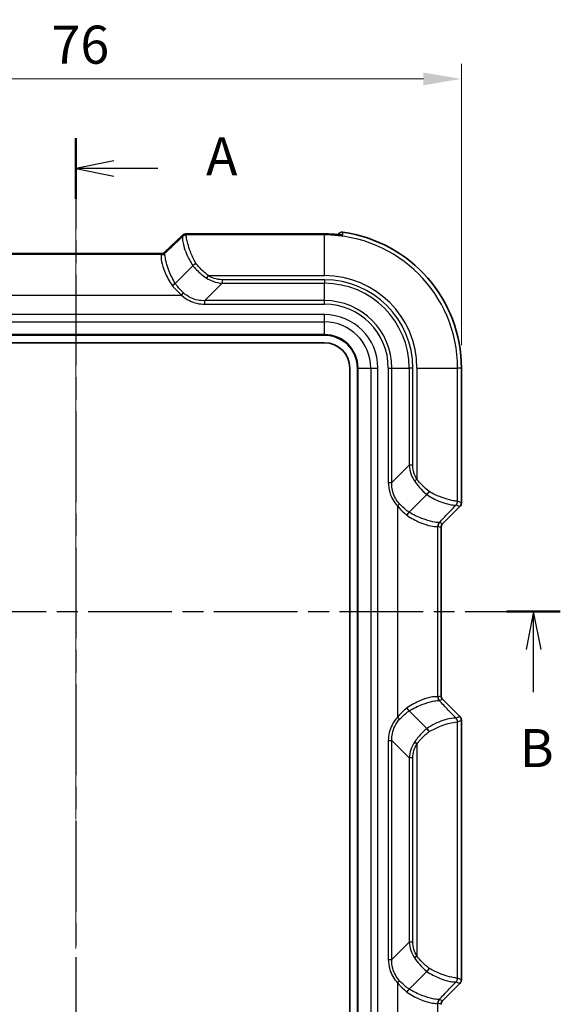
# Model space of a CAD drawing. Units: millimetres. Extents: x 0 to 4406, y 0 to 422.
# Drawn here: x 771 to 824, y 239 to 336 of the extents above; entities that cross this region are included whole.
import ezdxf

# ---------------------------------------------------------------- set-up
doc = ezdxf.new("R2010")
doc.units = ezdxf.units.MM
doc.header["$LTSCALE"] = 1.5
doc.linetypes.add('CHAIN', pattern=[0.3543, 0.2362, -0.0295, 0.0591, -0.0295])
doc.layers.get('Defpoints').update_dxf_attribs({"lineweight": 25})
for name, color, linetype, lineweight in [('Centerline (ISO)', 131, 'Continuous', 18), ('Dimension (ISO)', 7, 'Continuous', 18), ('Section Line (ISO)', 7, 'CHAIN', 25), ('Visible (ISO)', 7, 'Continuous', 35), ('Visible Narrow (ISO)', 7, 'Continuous', 25)]:
    doc.layers.add(name, color=color, linetype=linetype, lineweight=lineweight)
doc.styles.add('Note Text (TK)', font='txt')
doc.dimstyles.new('Default - Method 1b (TK)', dxfattribs={"dimscale": 1.5, "dimtxt": 2.5, "dimasz": 2.5, "dimexe": 1, "dimexo": 1.5, "dimgap": 1, "dimtad": 1, "dimtoh": 1, "dimrnd": 1e-08, "dimdsep": 46, "dimtxsty": 'Note Text (TK)', "dimcen": 0.09, "dimdle": 5, "dimclrd": 100, "dimclre": 100, "dimclrt": 7, "dimadec": 1, "dimazin": 1, "dimtfac": 1, "dimtmove": 0, "dimatfit": 3, "dimfxl": 1, "dimtolj": 1, "dimlwd": -1, "dimlwe": -1, "dimarcsym": 0})

# ---------------------------------------------------------------- blocks, each defined once
blk = doc.blocks.new('2dTransSection0')
at = {"layer": 'Section Line (ISO)', "linetype": 'CHAIN', "ltscale": 16.872482}
blk.add_line((130.961, 224.479), (130.961, 130.833), dxfattribs=at)
at = {"layer": 'Section Line (ISO)', "linetype": 'Continuous', "lineweight": 50}
blk.add_line((130.961, 224.479), (130.961, 220.501), dxfattribs=at)
at = {"layer": 'Section Line (ISO)', "linetype": 'Continuous'}
for p, q in [((133.461, 222.99), (130.961, 222.49)), ((133.461, 222.49), (130.961, 222.49)), ((130.961, 222.49), (133.461, 221.99)), ((136.342, 222.49), (133.461, 222.49))]:
    blk.add_line(p, q, dxfattribs=at)
at = {"layer": 'Section Line (ISO)', "insert": (139.509, 221.248), "char_height": 2.5, "attachment_point": 7, "style": 'Note Text (TK)'}
blk.add_mtext('A', dxfattribs=at)
blk = doc.blocks.new('2dTransSection1')
at = {"layer": 'Section Line (ISO)', "linetype": 'CHAIN', "ltscale": 15.535395}
blk.add_line((98.742, 193.374), (162.792, 193.374), dxfattribs=at)
at = {"layer": 'Section Line (ISO)', "linetype": 'Continuous', "lineweight": 50}
for p, q in [((98.742, 193.374), (102.246, 193.374)), ((159.288, 193.374), (162.792, 193.374))]:
    blk.add_line(p, q, dxfattribs=at)
at = {"layer": 'Section Line (ISO)', "linetype": 'Continuous'}
for p, q in [((100.494, 193.374), (99.994, 190.874)), ((100.494, 190.874), (100.494, 193.374)), ((100.994, 190.874), (100.494, 193.374)), ((161.04, 193.374), (160.54, 190.874)), ((161.04, 190.874), (161.04, 193.374)), ((161.54, 190.874), (161.04, 193.374)), ((100.494, 188.076), (100.494, 190.874)), ((161.04, 188.076), (161.04, 190.874))]:
    blk.add_line(p, q, dxfattribs=at)
at = {"layer": 'Section Line (ISO)', "char_height": 2.5, "attachment_point": 7, "style": 'Note Text (TK)'}
for insert in [(99.575, 182.374), (160.121, 182.374)]:
    blk.add_mtext('B', dxfattribs=dict(at, insert=insert))
blk = doc.blocks.new('*D20')
at = {"layer": 'Defpoints', "color": 0}
for p in [(814.191, 330.562), (738.192, 302.062), (814.191, 302.062)]:
    blk.add_point(p, dxfattribs=at)
at = {"layer": 'Dimension (ISO)', "color": 100}
for p, q in [((738.192, 304.312), (738.192, 332.062)), ((814.191, 304.312), (814.191, 332.062)), ((741.942, 330.562), (810.441, 330.562))]:
    blk.add_line(p, q, dxfattribs=at)
for points in [[(741.942, 331.187), (741.942, 329.937), (738.192, 330.562)], [(810.441, 331.187), (810.441, 329.937), (814.191, 330.562)]]:
    blk.add_solid(points, dxfattribs=at)
at = {"layer": 'Dimension (ISO)', "color": 7, "insert": (773.794, 333.937), "char_height": 3.75, "attachment_point": 4, "style": 'Note Text (TK)'}
blk.add_mtext('\\A1;76', dxfattribs=at)

msp = doc.modelspace()

# ---------------------------------------------------------------- linework, layer by layer
at = {"layer": 'Centerline (ISO)', "linetype": 'CHAIN', "ltscale": 23.990969}
msp.add_line((776.1913, 317.0931), (776.1913, 191.812), dxfattribs=at)
at = {"layer": 'Visible (ISO)'}
for p, q in [((784.9257, 313.4713), (786.6731, 315.1365)), ((786.6804, 315.119), (784.9329, 313.4538)), ((787.384, 315.2861), (800.6913, 315.2861)), ((800.6913, 315.2687), (787.3913, 315.2687)), ((801.9905, 315.2108), (802.0779, 315.2982)), ((767.7487, 313.3257), (784.634, 313.3257)), ((784.6267, 313.3431), (767.756, 313.3431)), ((785.9795, 310.3978), (787.7226, 312.1409)), ((751.6913, 305.3117), (800.6913, 305.3117)), ((751.6913, 304.5617), (800.6913, 304.5617)), ((803.1913, 302.0617), (803.1913, 207.0617)), ((803.9413, 302.0617), (803.9413, 207.0617)), ((814.1912, 302.0617), (814.1912, 288.7688)), ((809.0274, 287.8498), (810.7706, 289.593)), ((814.0448, 288.4154), (812.3375, 286.7081)), ((812.1912, 286.3548), (812.1912, 269.7686)), ((812.3375, 269.4153), (814.0448, 267.7081)), ((810.7706, 266.5305), (809.0274, 268.2736)), ((814.1912, 267.3546), (814.1912, 241.7688)), ((809.0274, 240.8498), (810.7706, 242.593)), ((814.0448, 241.4154), (812.3375, 239.7081))]:
    msp.add_line(p, q, dxfattribs=at)
for centre, radius, start, end in [((802.4314, 314.9447), 0.4999, 82.310343, 135.002795), ((800.6913, 302.0617), 13.4999, 0, 82.307953), ((800.6913, 302.0617), 3.25, 0, 90), ((800.6913, 302.0617), 2.5, 0, 90), ((813.6914, 288.7688), 0.4998, 314.999315, 0.000685), ((812.6908, 286.3548), 0.4995, 134.9984, 180.0016), ((812.6908, 269.7686), 0.4995, 179.9984, 225.0016), ((813.6914, 267.3546), 0.4998, 359.999315, 45.000685), ((813.6914, 241.7688), 0.4998, 314.999315, 0.000685), ((812.6908, 239.3548), 0.4995, 134.9984, 180.0016)]:
    msp.add_arc(centre, radius, start, end, dxfattribs=at)
for centre, major_axis, ratio, start_param, end_param in [((800.6912, 308.1891), (-9.8548, 0), 0.7201556, 4.6346388, 4.7123731), ((800.6911, 308.1786), (9.845, 0), 0.720173, 1.4929554, 1.5707691)]:
    msp.add_ellipse(centre, major_axis=major_axis, ratio=ratio, start_param=start_param, end_param=end_param, dxfattribs=at)
for points, knots in [([(787.384, 315.2861), (787.3398, 315.2861), (787.2979, 315.286), (787.2202, 315.2853), (787.1844, 315.2847), (787.1195, 315.2833), (787.0905, 315.2824), (787.0375, 315.28), (787.0149, 315.2788), (786.9706, 315.2742), (786.9553, 315.2727), (786.9072, 315.263), (786.8858, 315.2599), (786.8209, 315.2345), (786.8012, 315.2261), (786.7487, 315.1969), (786.7153, 315.1767), (786.6731, 315.1365)], [-0.5686167, -0.5686167, -0.5686167, -0.5686167, -0.3619366, -0.3619366, -0.1552564, -0.1552564, 0.0514238, 0.0514238, 0.258104, 0.258104, 0.3614441, 0.3614441, 0.4233497, 0.4233497, 0.4440669, 0.4440669, 0.4647842, 0.4647842, 0.4647842, 0.4647842]), ([(786.6804, 315.119), (786.7188, 315.1557), (786.75, 315.1755), (786.8186, 315.2152), (786.8454, 315.2243), (786.898, 315.2422), (786.916, 315.2459), (786.949, 315.2526), (786.9612, 315.2544), (786.9926, 315.2586), (787.0072, 315.2598), (787.0477, 315.2628), (787.0725, 315.2639), (787.1293, 315.2659), (787.1607, 315.2667), (787.2304, 315.2678), (787.2685, 315.2682), (787.3357, 315.2686), (787.363, 315.2687), (787.3913, 315.2687)], [-0.4647842, -0.4647842, -0.4647842, -0.4647842, -0.4459011, -0.4459011, -0.4130171, -0.4130171, -0.3633125, -0.3633125, -0.3022154, -0.3022154, -0.1836205, -0.1836205, 0.0230597, 0.0230597, 0.2297399, 0.2297399, 0.43642, 0.43642, 0.5686167, 0.5686167, 0.5686167, 0.5686167]), ([(802.0068, 315.2271), (801.9494, 315.2315), (801.8874, 315.2363), (801.7197, 315.2485), (801.61, 315.2558), (801.4849, 315.2631), (801.4708, 315.2639), (801.4566, 315.2647)], [0.113568668, 0.113568668, 0.113568668, 0.113568668, 0.134122592, 0.134122592, 0.166749966, 0.166749966, 0.170902002, 0.170902002, 0.170902002, 0.170902002]), ([(801.4566, 315.2472), (801.5696, 315.2409), (801.6817, 315.2336), (801.8936, 315.2184), (801.993, 315.2106), (802.1518, 315.1982), (802.2148, 315.1933), (802.3123, 315.1866), (802.3482, 315.1846), (802.3761, 315.1837), (802.3814, 315.1837), (802.3831, 315.1837), (802.3832, 315.1837), (802.3832, 315.1837)], [0, 0, 0, 0, 0.03310657, 0.03310657, 0.06621315, 0.06621315, 0.0945796, 0.0945796, 0.12203528, 0.12203528, 0.13332047, 0.13332047, 0.13522076, 0.13522076, 0.13522076, 0.13522076]), ([(784.6856, 313.3471), (784.6856, 313.3471), (784.6866, 313.3473), (784.6916, 313.3481), (784.6956, 313.3488), (784.7084, 313.3516), (784.7171, 313.3535), (784.7424, 313.361), (784.7577, 313.3657), (784.8008, 313.3841), (784.8269, 313.3959), (784.8824, 313.4339), (784.9028, 313.4494), (784.9257, 313.4713)], [0.3056746, 0.3056746, 0.3056746, 0.3056746, 0.33748346, 0.33748346, 0.36930865, 0.36930865, 0.40113384, 0.40113384, 0.42897771, 0.42897771, 0.45335903, 0.45335903, 0.46478422, 0.46478422, 0.46478422, 0.46478422]), ([(784.6929, 313.3297), (784.6929, 313.3297), (784.6939, 313.3298), (784.6989, 313.3306), (784.7028, 313.3313), (784.7156, 313.3341), (784.7243, 313.3361), (784.7496, 313.3435), (784.7649, 313.3483), (784.808, 313.3667), (784.8342, 313.3784), (784.8896, 313.4165), (784.91, 313.432), (784.9329, 313.4538)], [0.3056746, 0.3056746, 0.3056746, 0.3056746, 0.33748346, 0.33748346, 0.36930865, 0.36930865, 0.40113384, 0.40113384, 0.42897771, 0.42897771, 0.45335903, 0.45335903, 0.46478422, 0.46478422, 0.46478422, 0.46478422]), ([(784.6267, 313.3431), (784.6309, 313.3431), (784.635, 313.3432), (784.6432, 313.3434), (784.6472, 313.3436), (784.6552, 313.3441), (784.6591, 313.3443), (784.6669, 313.345), (784.6707, 313.3453), (784.6782, 313.3462), (784.682, 313.3466), (784.6856, 313.3471)], [0.2968087817, 0.2968087817, 0.2968087817, 0.2968087817, 0.2975287303, 0.2975287303, 0.2982486788, 0.2982486788, 0.2989686273, 0.2989686273, 0.2996885758, 0.2996885758, 0.3004085244, 0.3004085244, 0.3004085244, 0.3004085244]), ([(784.634, 313.3257), (784.6381, 313.3257), (784.6423, 313.3257), (784.6504, 313.326), (784.6545, 313.3262), (784.6624, 313.3266), (784.6663, 313.3269), (784.6741, 313.3275), (784.6779, 313.3279), (784.6855, 313.3287), (784.6892, 313.3292), (784.6929, 313.3297)], [0.2889641127, 0.2889641127, 0.2889641127, 0.2889641127, 0.2896840907, 0.2896840907, 0.2904040687, 0.2904040687, 0.2911240468, 0.2911240468, 0.2918440248, 0.2918440248, 0.2925640028, 0.2925640028, 0.2925640028, 0.2925640028]), ([(787.7235, 312.1419), (787.7597, 312.1814), (787.803, 312.223), (787.8768, 312.2868), (787.9038, 312.3089), (787.959, 312.3518), (787.9872, 312.3725), (788.0159, 312.3926), (788.0165, 312.3929), (788.017, 312.3933)], [-0.040529639, -0.040529639, -0.040529639, -0.040529639, -0.020999427, -0.020999427, -0.010490437, -0.010490437, 0, 0, 0.000188747, 0.000188747, 0.000188747, 0.000188747]), ([(785.6879, 310.1782), (785.6884, 310.1785), (785.6889, 310.1788), (785.7424, 310.2131), (785.7949, 310.2496), (785.8941, 310.3242), (785.9398, 310.3618), (785.9787, 310.397)], [-0.00017885, -0.00017885, -0.00017885, -0.00017885, 0, 0, 0.019032631, 0.019032631, 0.03842709, 0.03842709, 0.03842709, 0.03842709]), ([(811.0229, 289.8873), (811.0226, 289.8868), (811.0222, 289.8863), (811.0022, 289.8576), (810.9814, 289.8294), (810.9385, 289.7741), (810.9164, 289.7472), (810.8527, 289.6734), (810.811, 289.6301), (810.7715, 289.5938)], [-0.040716977, -0.040716977, -0.040716977, -0.040716977, -0.040528236, -0.040528236, -0.030038162, -0.030038162, -0.019529536, -0.019529536, 0, 0, 0, 0]), ([(808.8078, 287.5583), (808.8081, 287.5588), (808.8084, 287.5593), (808.8427, 287.6128), (808.8792, 287.6652), (808.9539, 287.7645), (808.9914, 287.8102), (809.0267, 287.849)], [-0.038605177, -0.038605177, -0.038605177, -0.038605177, -0.03842633, -0.03842633, -0.019394075, -0.019394075, 0, 0, 0, 0]), ([(808.8078, 268.5651), (808.8081, 268.5646), (808.8084, 268.5641), (808.8427, 268.5107), (808.8792, 268.4582), (808.9539, 268.3589), (808.9914, 268.3132), (809.0267, 268.2744)], [-0.00017885, -0.00017885, -0.00017885, -0.00017885, 0, 0, 0.019032631, 0.019032631, 0.03842709, 0.03842709, 0.03842709, 0.03842709]), ([(811.0229, 266.2361), (811.0226, 266.2366), (811.0222, 266.2371), (811.0022, 266.2659), (810.9814, 266.294), (810.9385, 266.3493), (810.9164, 266.3762), (810.8527, 266.45), (810.811, 266.4933), (810.7715, 266.5296)], [-0.000188747, -0.000188747, -0.000188747, -0.000188747, 0, 0, 0.010490437, 0.010490437, 0.020999427, 0.020999427, 0.040529639, 0.040529639, 0.040529639, 0.040529639]), ([(810.7715, 242.5938), (810.811, 242.6301), (810.8527, 242.6734), (810.9164, 242.7472), (810.9385, 242.7741), (810.9814, 242.8294), (811.0022, 242.8576), (811.0222, 242.8863), (811.0226, 242.8868), (811.0229, 242.8873)], [0, 0, 0, 0, 0.019529536, 0.019529536, 0.030038162, 0.030038162, 0.040528236, 0.040528236, 0.040716977, 0.040716977, 0.040716977, 0.040716977]), ([(808.8078, 240.5583), (808.8081, 240.5588), (808.8084, 240.5593), (808.8427, 240.6128), (808.8792, 240.6652), (808.9539, 240.7645), (808.9914, 240.8102), (809.0267, 240.849)], [-0.038605177, -0.038605177, -0.038605177, -0.038605177, -0.03842633, -0.03842633, -0.019394075, -0.019394075, 0, 0, 0, 0])]:
    msp.add_open_spline(points, degree=3, knots=knots, dxfattribs=at)
for points in [[(787.7235, 312.1419), (787.7232, 312.1416), (787.7229, 312.1412), (787.7226, 312.1409)], [(785.9787, 310.397), (785.9789, 310.3973), (785.9792, 310.3975), (785.9795, 310.3978)], [(810.7706, 289.593), (810.7709, 289.5933), (810.7712, 289.5936), (810.7715, 289.5938)], [(809.0274, 287.8498), (809.0272, 287.8496), (809.0269, 287.8493), (809.0267, 287.849)], [(809.0267, 268.2744), (809.0269, 268.2741), (809.0272, 268.2739), (809.0274, 268.2736)], [(810.7715, 266.5296), (810.7712, 266.5299), (810.7709, 266.5302), (810.7706, 266.5305)], [(810.7706, 242.593), (810.7709, 242.5933), (810.7712, 242.5936), (810.7715, 242.5938)], [(809.0274, 240.8498), (809.0272, 240.8496), (809.0269, 240.8493), (809.0267, 240.849)]]:
    msp.add_open_spline(points, degree=3, dxfattribs=at)
at = {"layer": 'Visible Narrow (ISO)'}
for p, q in [((802.4983, 315.44), (802.4983, 315.4401)), ((784.9405, 313.4598), (786.6717, 315.1095)), ((786.6717, 315.1095), (786.7039, 315.0316)), ((787.0573, 315.1779), (787.025, 315.2559)), ((800.6913, 315.1779), (787.0573, 315.1779)), ((787.384, 315.2861), (787.384, 315.2687)), ((787.3913, 315.2687), (787.3913, 315.2684)), ((787.3913, 315.2684), (800.6913, 315.2684)), ((800.6913, 315.2861), (800.6913, 315.2687)), ((800.6913, 315.2687), (800.6913, 315.2684)), ((800.6913, 315.2684), (800.6913, 315.1779)), ((800.6913, 311.1804), (800.6913, 315.1779)), ((801.9906, 315.2108), (802.0779, 315.2981)), ((802.0779, 315.2981), (802.0779, 315.2982)), ((784.9677, 313.3941), (784.9405, 313.4598)), ((767.7575, 313.3254), (784.6252, 313.3254)), ((784.6144, 313.2478), (767.7683, 313.2478)), ((784.5872, 313.3135), (784.6144, 313.2478)), ((789.223, 311.1804), (789.066, 310.9326)), ((789.223, 311.1804), (800.6913, 311.1804)), ((790.6205, 310.7688), (790.6205, 310.4153)), ((800.6913, 310.7688), (790.6205, 310.7688)), ((800.6913, 310.7688), (800.6913, 310.4153)), ((790.6205, 310.4153), (788.9134, 308.7082)), ((790.6205, 310.4153), (800.6913, 310.4153)), ((800.6913, 308.7082), (800.6913, 310.4153)), ((765.7689, 309.2502), (786.6137, 309.2502)), ((786.6137, 309.2502), (786.8109, 309.4613)), ((788.9134, 308.3546), (788.9134, 308.7082)), ((800.6913, 308.7082), (788.9134, 308.7082)), ((800.6913, 308.3546), (800.6913, 308.7082)), ((788.9134, 308.3546), (800.6913, 308.3546)), ((800.6913, 307.3259), (751.6913, 307.3259)), ((800.6913, 306.6188), (800.6913, 307.3259)), ((751.6913, 306.6188), (800.6913, 306.6188)), ((800.6913, 305.3703), (800.6913, 306.6188)), ((800.6913, 305.3703), (751.6913, 305.3703)), ((800.6913, 305.3703), (800.6913, 305.3117)), ((803.9999, 302.0617), (803.9413, 302.0617)), ((803.9999, 302.0617), (805.2485, 302.0617)), ((803.9999, 207.0617), (803.9999, 302.0617)), ((805.2485, 302.0617), (805.9556, 302.0617)), ((805.2485, 302.0617), (805.2485, 207.0617)), ((805.9556, 207.0617), (805.9556, 302.0617)), ((806.9842, 302.0617), (806.9842, 290.7838)), ((806.9842, 302.0617), (807.3378, 302.0617)), ((807.3378, 290.7838), (807.3378, 302.0617)), ((807.3378, 302.0617), (809.0449, 302.0617)), ((809.3985, 302.0617), (809.0449, 302.0617)), ((809.0449, 302.0617), (809.0449, 292.4909)), ((809.3985, 292.4909), (809.3985, 302.0617)), ((809.81, 302.0617), (809.81, 291.0934)), ((809.81, 302.0617), (813.8076, 302.0617)), ((813.8076, 288.9277), (813.8076, 302.0617)), ((814.1911, 302.0617), (813.8076, 302.0617)), ((814.1911, 302.0617), (814.1912, 302.0617)), ((814.1911, 302.0617), (814.1911, 288.7688)), ((807.3378, 290.7838), (809.0449, 292.4909)), ((809.3985, 292.4909), (809.0449, 292.4909)), ((806.9842, 290.7838), (807.3378, 290.7838)), ((809.81, 291.0934), (809.5622, 290.9363)), ((807.8799, 288.4841), (808.0909, 288.6812)), ((807.8799, 288.4841), (807.8799, 267.6393)), ((814.0447, 288.4155), (812.3375, 286.7082)), ((813.6612, 288.5743), (814.0447, 288.4155)), ((814.1911, 288.7688), (813.8076, 288.9277)), ((814.0447, 288.4155), (814.0448, 288.4154)), ((814.1911, 288.7688), (814.1912, 288.7688)), ((811.8774, 286.4848), (812.1911, 286.3548)), ((811.8774, 269.6387), (811.8774, 286.4848)), ((812.3375, 286.7082), (812.0238, 286.8381)), ((812.1911, 286.3548), (812.1912, 286.3548)), ((812.1911, 286.3548), (812.1911, 269.7686)), ((812.3375, 286.7082), (812.3375, 286.7081)), ((812.1911, 269.7686), (811.8774, 269.6387)), ((812.0238, 269.2853), (812.3375, 269.4153)), ((812.1911, 269.7686), (812.1912, 269.7686)), ((812.3375, 269.4153), (812.3375, 269.4153)), ((812.3375, 269.4153), (814.0447, 267.708)), ((807.8799, 267.6393), (808.0909, 267.4422)), ((814.0447, 267.708), (813.6612, 267.5491)), ((813.8076, 267.1958), (814.1911, 267.3546)), ((813.8076, 241.9277), (813.8076, 267.1958)), ((814.0447, 267.708), (814.0448, 267.7081)), ((814.1911, 267.3546), (814.1912, 267.3546)), ((814.1911, 267.3546), (814.1911, 241.7688)), ((806.9842, 265.3397), (807.3378, 265.3397)), ((806.9842, 265.3397), (806.9842, 243.7838)), ((807.3378, 243.7838), (807.3378, 265.3397)), ((807.3378, 265.3397), (809.0449, 263.6326)), ((809.81, 265.03), (809.5622, 265.1871)), ((809.81, 265.03), (809.81, 244.0934)), ((809.3985, 263.6326), (809.0449, 263.6326)), ((809.0449, 263.6326), (809.0449, 245.4909)), ((809.3985, 245.4909), (809.3985, 263.6326)), ((809.0449, 245.4909), (807.3378, 243.7838)), ((809.3985, 245.4909), (809.0449, 245.4909)), ((806.9842, 243.7838), (807.3378, 243.7838)), ((809.81, 244.0934), (809.5622, 243.9363)), ((807.8799, 241.4841), (808.0909, 241.6812)), ((814.1911, 241.7688), (813.8076, 241.9277)), ((814.1911, 241.7688), (814.1912, 241.7688)), ((807.8799, 241.4841), (807.8799, 220.6393)), ((814.0447, 241.4155), (812.3375, 239.7082)), ((813.6612, 241.5743), (814.0447, 241.4155)), ((814.0447, 241.4155), (814.0448, 241.4154)), ((812.3375, 239.7082), (812.0238, 239.8381)), ((812.3375, 239.7082), (812.3375, 239.7081)), ((811.8774, 239.4848), (812.1911, 239.3548)), ((811.8774, 222.6387), (811.8774, 239.4848))]:
    msp.add_line(p, q, dxfattribs=at)
for radius, end in [(13.4998, 82.307953), (13.1162, 90), (9.1187, 90), (8.7071, 90), (8.3536, 90), (6.6464, 90), (6.2929, 90), (5.2642, 90), (4.5571, 90), (3.3086, 90)]:
    msp.add_arc((800.6913, 302.0617), radius, 0, end, dxfattribs=at)
for centre, major_axis, ratio, start_param, end_param in [((787.025, 314.7562), (-0.4619, -0.1913), 0.9992864, 4.3199422, 5.1048357), ((787.7372, 314.7448), (-1.0777, 0.3419), 0.2453229, 6.1492487, 6.1916599), ((787.73, 314.7623), (1.0777, -0.3419), 0.2453229, 2.7803843, 3.0076561), ((787.0573, 314.6782), (-0.4619, -0.1913), 0.9992864, 4.3199422, 5.1048357), ((783.2, 311.5337), (3.5032, 3.4989), 0.0246777, 6.2721303, 6.2729815), ((787.0573, 314.6781), (-0.4673, -0.1778), 0.9992683, 4.3490302, 5.1339118), ((787.7372, 315.2445), (0.7123, -0.0116), 0.0292725, 2.0784671, 3.1542793), ((783.5534, 311.1804), (3.5029, 3.9991), 0.024463, 6.268852, 6.2697032), ((801.4286, 314.7655), (0.028, 0.4992), 0.0559004, 0, 0.2650715), ((801.4286, 314.748), (0.028, 0.4992), 0.0559748, 6.2482239, 6.2831853), ((802.4293, 314.6907), (-0.5, 0.0041), 0.9993807, 4.5839247, 4.8737464), ((784.5872, 313.8132), (0.4619, 0.1913), 0.9992864, 4.3199422, 5.1048357), ((784.618, 313.8425), (0.0676, -0.4954), 0.9682587, 0, 0.5489852), ((786.7167, 313.7966), (-1.7964, -0.336), 0.0583229, 6.1936986, 6.3528245), ((786.7239, 313.7792), (-1.7964, -0.336), 0.0583229, 6.1512874, 6.1936986), ((786.7239, 313.2795), (-2.1369, 0.0348), 0.0292725, 6.0943348, 6.2958719), ((784.6096, 313.7288), (0.448, -0.2219), 0.9940892, 5.1699651, 5.9559167), ((780.1094, 309.2502), (4.5044, 3.9985), 0.0245038, 6.2132303, 6.275876), ((784.6144, 313.7475), (0.4619, 0.1913), 0.9992864, 4.3199422, 5.1048357), ((784.6252, 313.8251), (0.0676, -0.4954), 0.9682587, 6.1431018, 6.2831853), ((780.4627, 308.8969), (4.5041, 4.4986), 0.0246777, 6.2103357, 6.2729815), ((813.3078, 288.9277), (-0.1778, -0.4673), 0.9992683, 1.1492735, 1.9341551), ((810.1634, 285.0704), (3.4989, 3.5032), 0.0246777, 0.0102038, 0.011055), ((813.3079, 288.9277), (-0.1913, -0.4619), 0.9992864, 1.1783496, 1.9632431), ((809.81, 285.4238), (3.9991, 3.5029), 0.024463, 0.0134821, 0.0143333), ((813.691, 288.7689), (0.462, -0.1914), 0.999857, 5.8907385, 6.6756321), ((812.3585, 286.48), (-0.2219, 0.448), 0.9940892, 0.3272686, 1.1132202), ((807.8799, 281.9797), (3.9985, 4.5044), 0.0245038, 0.0073093, 0.069955), ((812.3771, 286.4848), (-0.1913, -0.4619), 0.9992864, 4.3199422, 5.1048357), ((807.5265, 282.3331), (4.4986, 4.5041), 0.0246777, 0.0102038, 0.0728496), ((812.6916, 286.3545), (-0.4625, 0.1916), 0.9987165, 5.8907385, 6.6756321), ((812.3585, 269.6434), (-0.2219, -0.448), 0.9940892, 5.1699651, 5.9559167), ((807.8799, 274.1437), (3.9985, -4.5044), 0.0245038, 6.2132303, 6.275876), ((812.3771, 269.6387), (0.1913, -0.4619), 0.9992864, 4.3199422, 5.1048357), ((807.5265, 273.7903), (4.4986, -4.5041), 0.0246777, 6.2103357, 6.2729815), ((812.6916, 269.7689), (-0.4625, -0.1916), 0.9987165, 5.8907385, 6.6756321), ((813.3078, 267.1957), (0.1778, -0.4673), 0.9992683, 1.2074376, 1.9923192), ((810.1634, 271.053), (3.4989, -3.5032), 0.0246777, 6.2721303, 6.2729815), ((813.3079, 267.1958), (0.1913, -0.4619), 0.9992864, 1.1783496, 1.9632431), ((809.81, 270.6997), (3.9991, -3.5029), 0.024463, 6.268852, 6.2697032), ((813.691, 267.3545), (0.462, 0.1914), 0.999857, 5.8907385, 6.6756321), ((813.3078, 241.9277), (-0.1778, -0.4673), 0.9992683, 1.1492735, 1.9341551), ((813.3079, 241.9277), (-0.1913, -0.4619), 0.9992864, 1.1783496, 1.9632431), ((809.81, 238.4238), (3.9991, 3.5029), 0.024463, 0.0134821, 0.0143333), ((813.691, 241.7689), (0.462, -0.1914), 0.999857, 5.8907385, 6.6756321), ((810.1634, 238.0704), (3.4989, 3.5032), 0.0246777, 0.0102038, 0.011055), ((812.3585, 239.48), (-0.2219, 0.448), 0.9940892, 0.3272686, 1.1132202), ((812.3771, 239.4848), (-0.1913, -0.4619), 0.9992864, 4.3199422, 5.1048357), ((807.5265, 235.3331), (4.4986, 4.5041), 0.0246777, 0.0102038, 0.0728496), ((812.6916, 239.3545), (-0.4625, 0.1916), 0.9987165, 5.8907385, 6.6756321), ((807.8799, 234.9797), (3.9985, 4.5044), 0.0245038, 0.0073093, 0.069955)]:
    msp.add_ellipse(centre, major_axis=major_axis, ratio=ratio, start_param=start_param, end_param=end_param, dxfattribs=at)
for points, knots in [([(802.0779, 315.2981), (802.105, 315.3252), (802.1352, 315.3492), (802.2003, 315.3895), (802.2352, 315.406), (802.2715, 315.4182), (802.3022, 315.4286), (802.334, 315.436), (802.41, 315.446), (802.4545, 315.4459), (802.4983, 315.44)], [-0.027579898, -0.027579898, -0.027579898, -0.027579898, -0.020684923, -0.020684923, -0.013789949, -0.013789949, -0.013789949, -0.007947563, -0.007947563, 0, 0, 0, 0]), ([(802.4975, 315.1858), (802.4976, 315.2224), (802.4977, 315.2591), (802.498, 315.3439), (802.4981, 315.3919), (802.4983, 315.44)], [0, 0, 0, 0, 0.31255826, 0.31255826, 0.72213059, 0.72213059, 0.72213059, 0.72213059]), ([(786.704, 315.0315), (786.4336, 314.7743), (786.1632, 314.5171), (785.8928, 314.2599), (785.5829, 313.9651), (785.2729, 313.6703), (784.963, 313.3755)], [-1.36715174, -1.36715174, -1.36715174, -1.36715174, -1.22941475, -1.22941475, -1.22941475, -1.07155341, -1.07155341, -1.07155341, -1.07155341]), ([(786.704, 315.0315), (786.6893, 314.9923), (786.6771, 314.8556), (786.7256, 314.485), (786.7618, 314.3019), (786.8204, 314.0902), (786.8847, 313.8581), (786.9759, 313.5917), (787.2548, 312.935), (787.463, 312.532), (787.7235, 312.1419)], [-0.44850986, -0.44850986, -0.44850986, -0.44850986, -0.31275599, -0.31275599, -0.22425493, -0.22425493, -0.22425493, -0.12718994, -0.12718994, -0.00000259, -0.00000259, -0.00000259, -0.00000259]), ([(788.017, 312.3933), (787.7939, 312.7769), (787.6147, 313.172), (787.3679, 313.817), (787.2847, 314.0796), (787.2233, 314.3062), (787.1673, 314.5127), (787.1296, 314.6893), (787.0679, 315.039), (787.0635, 315.1593), (787.0573, 315.1778)], [0.0021051, 0.0021051, 0.0021051, 0.0021051, 0.12718994, 0.12718994, 0.22425493, 0.22425493, 0.22425493, 0.31275599, 0.31275599, 0.44850986, 0.44850986, 0.44850986, 0.44850986]), ([(800.6913, 315.2684), (800.9409, 315.2684), (801.1905, 315.2615), (801.4457, 315.2475), (801.4516, 315.2472), (801.4576, 315.2469)], [0, 0, 0, 0, 0.054746289, 0.054746289, 0.056058012, 0.056058012, 0.056058012, 0.056058012]), ([(801.4576, 315.2469), (801.5335, 315.2426), (801.609, 315.2379), (801.8011, 315.225), (801.915, 315.2163), (802.1483, 315.198), (802.2574, 315.1891), (802.4504, 315.1765), (802.4974, 315.1778), (802.4975, 315.1858)], [0, 0, 0, 0, 0.02196851, 0.02196851, 0.05711811, 0.05711811, 0.1028126, 0.1028126, 0.17090063, 0.17090063, 0.17090063, 0.17090063]), ([(784.6096, 313.2312), (784.5958, 313.2063), (784.584, 313.1571), (784.5728, 312.9675), (784.5854, 312.7899), (784.6899, 312.2648), (784.8048, 311.8818), (785.157, 311.055), (785.3871, 310.6155), (785.6791, 310.1909), (785.682, 310.1867), (785.685, 310.1824), (785.6879, 310.1782)], [0, 0, 0, 0, 0.0862741, 0.0862741, 0.22431266, 0.22431266, 0.40376279, 0.40376279, 0.57527424, 0.57527424, 0.57527424, 0.57699173, 0.57699173, 0.57699173, 0.57699173]), ([(785.9795, 310.3978), (785.7217, 310.8242), (785.5186, 311.265), (785.2026, 312.089), (785.0959, 312.4676), (784.9874, 312.9779), (784.967, 313.1468), (784.9578, 313.3181), (784.96, 313.3595), (784.963, 313.3755)], [-0.57527424, -0.57527424, -0.57527424, -0.57527424, -0.40376279, -0.40376279, -0.22431266, -0.22431266, -0.0862741, -0.0862741, 0, 0, 0, 0]), ([(787.7226, 312.1409), (787.8378, 312.0066), (787.9583, 311.8761), (788.3828, 311.4478), (788.707, 311.1673), (789.066, 310.9326)], [1.19864284, 1.19864284, 1.19864284, 1.19864284, 1.24715258, 1.24715258, 1.36318607, 1.36318607, 1.36318607, 1.36318607]), ([(789.223, 311.1804), (788.8963, 311.417), (788.5998, 311.7059), (788.2202, 312.1374), (788.1161, 312.2642), (788.017, 312.3933)], [-1.36318607, -1.36318607, -1.36318607, -1.36318607, -1.24715258, -1.24715258, -1.20077192, -1.20077192, -1.20077192, -1.20077192]), ([(789.066, 310.9326), (789.2647, 310.8026), (789.4783, 310.6944), (789.9937, 310.5023), (790.3027, 310.4352), (790.6205, 310.4153)], [0, 0, 0, 0, 0.06423363, 0.06423363, 0.14762557, 0.14762557, 0.14762557, 0.14762557]), ([(790.6205, 310.7688), (790.3425, 310.7688), (790.0648, 310.8158), (789.5984, 310.9728), (789.4039, 311.0658), (789.223, 311.1804)], [-0.14762557, -0.14762557, -0.14762557, -0.14762557, -0.06423363, -0.06423363, 0, 0, 0, 0]), ([(785.6879, 310.1782), (785.7678, 310.0827), (785.8507, 309.9885), (786.1456, 309.6695), (786.371, 309.4518), (786.6137, 309.2502)], [-0.14050548, -0.14050548, -0.14050548, -0.14050548, -0.09966365, -0.09966365, 0, 0, 0, 0]), ([(786.8109, 309.4613), (786.589, 309.6676), (786.3833, 309.8914), (786.1194, 310.2128), (786.0477, 310.3045), (785.9787, 310.397)], [0, 0, 0, 0, 0.09966365, 0.09966365, 0.13880228, 0.13880228, 0.13880228, 0.13880228]), ([(786.6137, 309.2502), (786.8394, 309.0394), (787.0949, 308.8607), (787.8457, 308.4787), (788.3798, 308.3546), (788.9134, 308.3546)], [-0.25271904, -0.25271904, -0.25271904, -0.25271904, -0.16008652, -0.16008652, 0, 0, 0, 0]), ([(788.9134, 308.7082), (788.4332, 308.6814), (787.9428, 308.7754), (787.2523, 309.1089), (787.0171, 309.2694), (786.8109, 309.4613)], [0, 0, 0, 0, 0.16008652, 0.16008652, 0.25271904, 0.25271904, 0.25271904, 0.25271904]), ([(809.0449, 292.4909), (809.0653, 292.1651), (809.1354, 291.8486), (809.3311, 291.3347), (809.4365, 291.1286), (809.5622, 290.9363)], [0, 0, 0, 0, 0.08548663, 0.08548663, 0.14762548, 0.14762548, 0.14762548, 0.14762548]), ([(809.81, 291.0934), (809.6991, 291.2683), (809.6085, 291.4561), (809.4478, 291.9213), (809.3985, 292.2059), (809.3985, 292.4909)], [-0.14762548, -0.14762548, -0.14762548, -0.14762548, -0.08548663, -0.08548663, 0, 0, 0, 0]), ([(806.9842, 290.7838), (806.9842, 290.4564), (807.0302, 290.1288), (807.2675, 289.3205), (807.5283, 288.8604), (807.8799, 288.4841)], [-0.25271393, -0.25271393, -0.25271393, -0.25271393, -0.15449608, -0.15449608, 0, 0, 0, 0]), ([(808.0909, 288.6812), (807.771, 289.0252), (807.5398, 289.4503), (807.3495, 290.1908), (807.3214, 290.4892), (807.3378, 290.7838)], [0, 0, 0, 0, 0.15449608, 0.15449608, 0.25271393, 0.25271393, 0.25271393, 0.25271393]), ([(809.5622, 290.9363), (809.7095, 290.7111), (809.8755, 290.4999), (810.2757, 290.047), (810.5165, 289.8109), (810.7706, 289.593)], [1.36318688, 1.36318688, 1.36318688, 1.36318688, 1.43598991, 1.43598991, 1.52773011, 1.52773011, 1.52773011, 1.52773011]), ([(811.0229, 289.8873), (810.7735, 290.0788), (810.5326, 290.2885), (810.1283, 290.6956), (809.9585, 290.8884), (809.81, 291.0934)], [-1.52560103, -1.52560103, -1.52560103, -1.52560103, -1.43598991, -1.43598991, -1.36318688, -1.36318688, -1.36318688, -1.36318688]), ([(810.7715, 289.5938), (811.1727, 289.326), (811.5876, 289.1133), (812.3804, 288.7811), (812.7517, 288.672), (813.2553, 288.5704), (813.4234, 288.5567), (813.5979, 288.5598), (813.6415, 288.567), (813.6611, 288.5744)], [-0.44850727, -0.44850727, -0.44850727, -0.44850727, -0.31769743, -0.31769743, -0.17649857, -0.17649857, -0.06788407, -0.06788407, 0, 0, 0, 0]), ([(813.8075, 288.9277), (813.7982, 288.9308), (813.7638, 288.933), (813.6108, 288.95), (813.4534, 288.9719), (812.9688, 289.0783), (812.6042, 289.1799), (811.8245, 289.4747), (811.4177, 289.6578), (811.0229, 289.8873)], [0, 0, 0, 0, 0.06788407, 0.06788407, 0.17649857, 0.17649857, 0.31769743, 0.31769743, 0.44640476, 0.44640476, 0.44640476, 0.44640476]), ([(807.8799, 288.4841), (808.0832, 288.2392), (808.303, 288.012), (808.6222, 287.7175), (808.7143, 287.6365), (808.8078, 287.5583)], [0, 0, 0, 0, 0.10053814, 0.10053814, 0.14050548, 0.14050548, 0.14050548, 0.14050548]), ([(809.0267, 287.849), (808.9361, 287.9166), (808.8466, 287.9866), (808.5249, 288.2501), (808.2991, 288.4574), (808.0909, 288.6812)], [-0.13880228, -0.13880228, -0.13880228, -0.13880228, -0.10053814, -0.10053814, 0, 0, 0, 0]), ([(812.0051, 286.8333), (812.3, 287.1433), (812.5948, 287.4532), (812.8895, 287.7632), (813.1468, 288.0336), (813.4039, 288.304), (813.6611, 288.5744)], [-1.00442151, -1.00442151, -1.00442151, -1.00442151, -0.84656018, -0.84656018, -0.84656018, -0.70882319, -0.70882319, -0.70882319, -0.70882319]), ([(808.8078, 287.5583), (808.812, 287.5553), (808.8163, 287.5524), (808.8205, 287.5495), (809.2452, 287.2575), (809.6846, 287.0274), (810.5115, 286.6751), (810.8944, 286.5603), (811.4196, 286.4558), (811.5972, 286.4432), (811.7867, 286.4544), (811.836, 286.4661), (811.8608, 286.48)], [-0.57699173, -0.57699173, -0.57699173, -0.57699173, -0.57527424, -0.57527424, -0.57527424, -0.40376058, -0.40376058, -0.22431144, -0.22431144, -0.08627363, -0.08627363, 0, 0, 0, 0]), ([(812.0051, 286.8333), (811.9891, 286.8304), (811.9478, 286.8282), (811.7764, 286.8373), (811.6075, 286.8578), (811.0972, 286.9662), (810.7187, 287.0729), (809.8946, 287.389), (809.4538, 287.5921), (809.0274, 287.8498)], [0, 0, 0, 0, 0.08627363, 0.08627363, 0.22431144, 0.22431144, 0.40376058, 0.40376058, 0.57527424, 0.57527424, 0.57527424, 0.57527424]), ([(811.8608, 269.6434), (811.836, 269.6573), (811.7867, 269.6691), (811.5972, 269.6802), (811.4196, 269.6676), (810.8944, 269.5631), (810.5115, 269.4483), (809.6846, 269.0961), (809.2452, 268.866), (808.8205, 268.5739), (808.8163, 268.571), (808.812, 268.5681), (808.8078, 268.5651)], [0, 0, 0, 0, 0.0862741, 0.0862741, 0.22431266, 0.22431266, 0.40376279, 0.40376279, 0.57527424, 0.57527424, 0.57527424, 0.57699173, 0.57699173, 0.57699173, 0.57699173]), ([(809.0274, 268.2736), (809.4538, 268.5313), (809.8946, 268.7344), (810.7187, 269.0505), (811.0972, 269.1572), (811.6075, 269.2657), (811.7764, 269.2861), (811.9478, 269.2952), (811.9891, 269.2931), (812.0051, 269.2901)], [-0.57527424, -0.57527424, -0.57527424, -0.57527424, -0.40376279, -0.40376279, -0.22431266, -0.22431266, -0.0862741, -0.0862741, 0, 0, 0, 0]), ([(813.6611, 267.5491), (813.4039, 267.8194), (813.1468, 268.0898), (812.8895, 268.3603), (812.5948, 268.6702), (812.3, 268.9801), (812.0051, 269.2901)], [-1.36715173, -1.36715173, -1.36715173, -1.36715173, -1.22941474, -1.22941474, -1.22941474, -1.07155341, -1.07155341, -1.07155341, -1.07155341]), ([(808.8078, 268.5651), (808.7123, 268.4852), (808.6181, 268.4023), (808.299, 268.1073), (808.0814, 267.882), (807.8799, 267.6393)], [-0.14050548, -0.14050548, -0.14050548, -0.14050548, -0.09963655, -0.09963655, 0, 0, 0, 0]), ([(808.0909, 267.4422), (808.2972, 267.664), (808.5209, 267.8696), (808.8423, 268.1335), (808.9341, 268.2054), (809.0267, 268.2744)], [0, 0, 0, 0, 0.09963655, 0.09963655, 0.13880228, 0.13880228, 0.13880228, 0.13880228]), ([(807.8799, 267.6393), (807.6691, 267.4137), (807.4903, 267.1581), (807.1084, 266.4073), (806.9842, 265.8733), (806.9842, 265.3397)], [-0.25271903, -0.25271903, -0.25271903, -0.25271903, -0.16008652, -0.16008652, 0, 0, 0, 0]), ([(807.3378, 265.3397), (807.3111, 265.8198), (807.405, 266.3102), (807.7385, 267.0008), (807.8991, 267.2359), (808.0909, 267.4422)], [0, 0, 0, 0, 0.16008652, 0.16008652, 0.25271903, 0.25271903, 0.25271903, 0.25271903]), ([(813.6611, 267.5491), (813.6309, 267.5604), (813.5428, 267.5708), (813.1723, 267.5448), (812.8018, 267.4746), (811.8734, 267.1496), (811.3106, 266.8894), (810.7715, 266.5296)], [-0.44850986, -0.44850986, -0.44850986, -0.44850986, -0.34360084, -0.34360084, -0.17574642, -0.17574642, -0.00000259, -0.00000259, -0.00000259, -0.00000259]), ([(811.0229, 266.2361), (811.5555, 266.5457), (812.1091, 266.771), (813.0181, 267.0662), (813.377, 267.1384), (813.7185, 267.1878), (813.7932, 267.191), (813.8075, 267.1957)], [0.0021051, 0.0021051, 0.0021051, 0.0021051, 0.17574642, 0.17574642, 0.34360084, 0.34360084, 0.44850986, 0.44850986, 0.44850986, 0.44850986]), ([(810.7706, 266.5305), (810.653, 266.4296), (810.5384, 266.3247), (810.1622, 265.9585), (809.9141, 265.6816), (809.6497, 265.3172), (809.6051, 265.2527), (809.5622, 265.1871)], [1.19861722, 1.19861722, 1.19861722, 1.19861722, 1.24107492, 1.24107492, 1.34194028, 1.34194028, 1.36316052, 1.36316052, 1.36316052, 1.36316052]), ([(809.81, 265.03), (809.8533, 265.0898), (809.8984, 265.1485), (810.167, 265.4805), (810.4223, 265.7333), (810.8002, 266.0599), (810.9106, 266.1499), (811.0229, 266.2361)], [-1.36316052, -1.36316052, -1.36316052, -1.36316052, -1.34194028, -1.34194028, -1.24107492, -1.24107492, -1.20074637, -1.20074637, -1.20074637, -1.20074637]), ([(809.5622, 265.1871), (809.4128, 264.9588), (809.2923, 264.7107), (809.1172, 264.1882), (809.0625, 263.9138), (809.0449, 263.6326)], [-0.14762555, -0.14762555, -0.14762555, -0.14762555, -0.07381277, -0.07381277, 0, 0, 0, 0]), ([(809.3985, 263.6326), (809.3985, 263.8786), (809.4353, 264.1245), (809.5752, 264.5962), (809.6783, 264.8222), (809.81, 265.03)], [0, 0, 0, 0, 0.07381277, 0.07381277, 0.14762555, 0.14762555, 0.14762555, 0.14762555]), ([(809.0449, 245.4909), (809.0625, 245.2096), (809.1172, 244.9352), (809.2923, 244.4127), (809.4128, 244.1647), (809.5622, 243.9363)], [-0.14762544, -0.14762544, -0.14762544, -0.14762544, -0.07381272, -0.07381272, 0, 0, 0, 0]), ([(809.81, 244.0934), (809.6783, 244.3012), (809.5752, 244.5272), (809.4353, 244.999), (809.3985, 245.2448), (809.3985, 245.4909)], [0, 0, 0, 0, 0.07381272, 0.07381272, 0.14762544, 0.14762544, 0.14762544, 0.14762544]), ([(806.9842, 243.7838), (806.9842, 243.4564), (807.0302, 243.1288), (807.2675, 242.3205), (807.5283, 241.8604), (807.8799, 241.4841)], [-0.25271393, -0.25271393, -0.25271393, -0.25271393, -0.15449608, -0.15449608, 0, 0, 0, 0]), ([(808.0909, 241.6812), (807.771, 242.0252), (807.5398, 242.4503), (807.3495, 243.1908), (807.3214, 243.4892), (807.3378, 243.7838)], [0, 0, 0, 0, 0.15449608, 0.15449608, 0.25271393, 0.25271393, 0.25271393, 0.25271393]), ([(809.5622, 243.9363), (809.7087, 243.7123), (809.8737, 243.5022), (810.2737, 243.049), (810.5154, 242.8119), (810.7706, 242.593)], [1.36316051, 1.36316051, 1.36316051, 1.36316051, 1.43557071, 1.43557071, 1.52770382, 1.52770382, 1.52770382, 1.52770382]), ([(811.0229, 242.8873), (810.7724, 243.0796), (810.5305, 243.2904), (810.1264, 243.6977), (809.9577, 243.8895), (809.81, 244.0934)], [-1.52557467, -1.52557467, -1.52557467, -1.52557467, -1.43557071, -1.43557071, -1.36316051, -1.36316051, -1.36316051, -1.36316051]), ([(813.8075, 241.9277), (813.7982, 241.9308), (813.7638, 241.933), (813.6108, 241.95), (813.4534, 241.9719), (812.9688, 242.0783), (812.6042, 242.1799), (811.8245, 242.4747), (811.4177, 242.6578), (811.0229, 242.8873)], [0, 0, 0, 0, 0.06788407, 0.06788407, 0.17649857, 0.17649857, 0.31769743, 0.31769743, 0.44640476, 0.44640476, 0.44640476, 0.44640476]), ([(809.0267, 240.849), (808.9361, 240.9166), (808.8466, 240.9866), (808.5249, 241.2501), (808.2991, 241.4574), (808.0909, 241.6812)], [-0.13880228, -0.13880228, -0.13880228, -0.13880228, -0.10053814, -0.10053814, 0, 0, 0, 0]), ([(810.7715, 242.5938), (811.1727, 242.326), (811.5876, 242.1133), (812.3804, 241.7811), (812.7517, 241.672), (813.2553, 241.5704), (813.4234, 241.5567), (813.5979, 241.5598), (813.6415, 241.567), (813.6611, 241.5744)], [-0.44850727, -0.44850727, -0.44850727, -0.44850727, -0.31769743, -0.31769743, -0.17649857, -0.17649857, -0.06788407, -0.06788407, 0, 0, 0, 0]), ([(807.8799, 241.4841), (808.0832, 241.2392), (808.303, 241.012), (808.6222, 240.7175), (808.7143, 240.6365), (808.8078, 240.5583)], [0, 0, 0, 0, 0.10053814, 0.10053814, 0.14050548, 0.14050548, 0.14050548, 0.14050548]), ([(812.0051, 239.8333), (811.9891, 239.8304), (811.9478, 239.8282), (811.7764, 239.8373), (811.6075, 239.8578), (811.0972, 239.9662), (810.7187, 240.0729), (809.8946, 240.389), (809.4538, 240.5921), (809.0274, 240.8498)], [0, 0, 0, 0, 0.08627363, 0.08627363, 0.22431144, 0.22431144, 0.40376058, 0.40376058, 0.57527424, 0.57527424, 0.57527424, 0.57527424]), ([(812.0051, 239.8333), (812.3, 240.1433), (812.5948, 240.4532), (812.8895, 240.7632), (813.1468, 241.0336), (813.4039, 241.304), (813.6611, 241.5744)], [-1.00442151, -1.00442151, -1.00442151, -1.00442151, -0.84656018, -0.84656018, -0.84656018, -0.70882319, -0.70882319, -0.70882319, -0.70882319]), ([(808.8078, 240.5583), (808.812, 240.5553), (808.8163, 240.5524), (808.8205, 240.5495), (809.2452, 240.2575), (809.6846, 240.0274), (810.5115, 239.6751), (810.8944, 239.5603), (811.4196, 239.4558), (811.5972, 239.4432), (811.7867, 239.4544), (811.836, 239.4661), (811.8608, 239.48)], [-0.57699173, -0.57699173, -0.57699173, -0.57699173, -0.57527424, -0.57527424, -0.57527424, -0.40376058, -0.40376058, -0.22431144, -0.22431144, -0.08627363, -0.08627363, 0, 0, 0, 0])]:
    msp.add_open_spline(points, degree=3, knots=knots, dxfattribs=at)
for points in [[(802.0779, 315.2981), (802.0777, 315.2668), (802.0774, 315.2354), (802.0772, 315.2041)], [(784.9299, 313.4509), (784.9287, 313.4522), (784.9274, 313.4533), (784.926, 313.4541)], [(784.634, 313.3257), (784.6311, 313.3257), (784.6282, 313.3256), (784.6252, 313.3254)], [(784.6268, 313.3431), (784.6473, 313.3431), (784.6654, 313.3376), (784.674, 313.3271)], [(785.9787, 310.397), (785.9784, 310.3971), (785.9784, 310.3971), (785.9787, 310.397)], [(809.0267, 287.849), (809.0268, 287.8485), (809.0268, 287.8485), (809.0267, 287.849)], [(809.0267, 268.2744), (809.0267, 268.2747), (809.0267, 268.2747), (809.0267, 268.2744)], [(809.0267, 240.849), (809.0268, 240.8485), (809.0268, 240.8485), (809.0267, 240.849)]]:
    msp.add_open_spline(points, degree=3, dxfattribs=at)

# ---------------------------------------------------------------- block references
at = {"layer": 'Section Line (ISO)', "xscale": 1.5, "yscale": 1.5, "zscale": 1.5}
for name in ['2dTransSection0', '2dTransSection1']:
    msp.add_blockref(name, (579.75, -12), dxfattribs=at)

# ---------------------------------------------------------------- dimensions: what is measured, and where the dimension line sits
at = {"layer": 'Dimension (ISO)', "color": 100}
dim = msp.add_linear_dim(base=(814.1911, 330.5617), p1=(738.1916, 302.0617), p2=(814.1911, 302.0617), dimstyle='Default - Method 1b (TK)', override={"dimgap": 1, "dimtoh": 0, "dimdec": 2, "dimtol": 0, "dimlim": 0, "dimtp": 0, "dimtm": 0, "dimtdec": 2, "dimtofl": 0, "dimatfit": 1}, dxfattribs=at)
dim.commit()
dim.dimension.update_dxf_attribs({"geometry": '*D20', "text_midpoint": (776.1913, 330.5617), "dimtype": 160})

doc.saveas('drawing.dxf')
